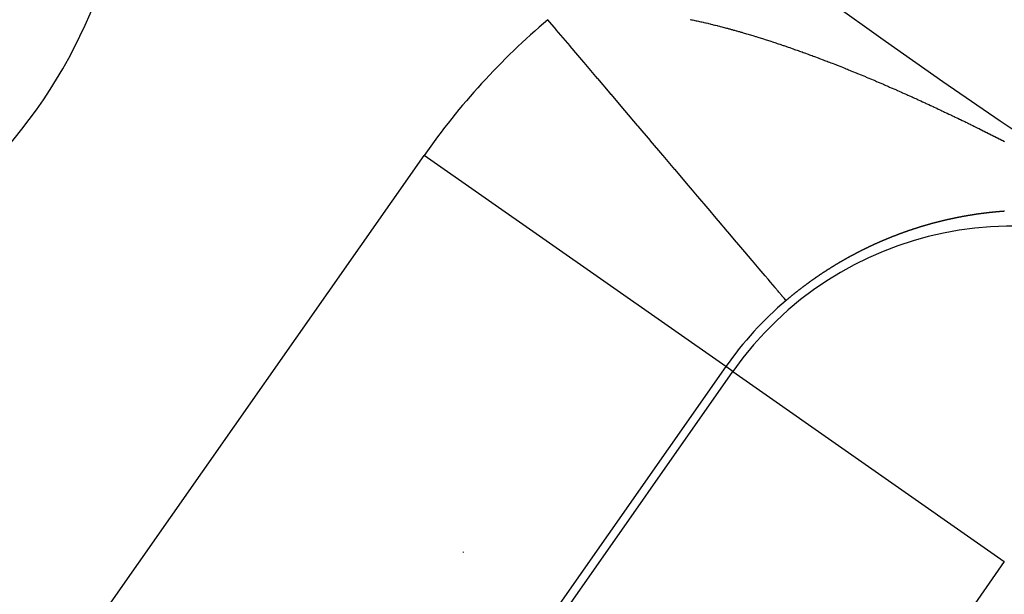
# Model space of a CAD drawing. Units: millimetres. Extents: x 50 to 672, y -337 to 170.
# Drawn here: x 598 to 603, y -92 to -89 of the extents above; entities that cross this region are included whole.
import ezdxf

# ---------------------------------------------------------------- set-up
doc = ezdxf.new("R2010")
doc.units = ezdxf.units.MM
doc.linetypes.add('DASHED', pattern=[9.652, 8.128, -1.524])
doc.layers.add('nevidi', color=4, linetype='DASHED')

msp = doc.modelspace()

# ---------------------------------------------------------------- linework, layer by layer
at = {"color": 2}
for centre, radius, start, end in [((622.0024, -60.9011), 28.5, 158.38069, 261.61952), ((622.0024, -60.9011), 30, 180, 0), ((622.0024, -60.9011), 45, 194.14186, 345.85814), ((622.0024, -60.9011), 34, 230.15224, 309.84776), ((595.4859, -87.4176), 2.75, 180, 0)]:
    msp.add_arc(centre, radius, start, end, dxfattribs=at)
at = {"layer": 'nevidi', "color": 7, "linetype": 'Continuous'}
for p, q in [((598.1089, -91.7182), (599.8321, -89.2572)), ((601.4694, -90.4037), (599.8321, -89.2572)), ((601.4694, -90.4037), (599.7462, -92.8647)), ((601.5075, -90.4304), (601.4694, -90.4037)), ((599.7843, -92.8913), (601.5075, -90.4304)), ((601.5075, -90.4304), (602.9811, -91.4622)), ((600.0441, -91.41), (600.0441, -91.4131)), ((602.9811, -91.4622), (601.2579, -93.9232))]:
    msp.add_line(p, q, dxfattribs=at)
for points in [[(601.7966, -90.0447), (601.7942, -90.0419), (601.7941, -90.0418), (601.7866, -90.033), (601.7866, -90.0329), (601.7864, -90.0327), (601.7746, -90.0188), (601.7744, -90.0185), (601.7583, -89.9995), (601.758, -89.9992), (601.7537, -89.9941), (601.7377, -89.9753), (601.7373, -89.9748), (601.7129, -89.946), (601.7124, -89.9455), (601.6993, -89.9299), (601.6839, -89.9118), (601.6834, -89.9112), (601.6508, -89.8728), (601.6502, -89.8721), (601.6241, -89.8412), (601.6138, -89.8291), (601.6132, -89.8284), (601.573, -89.781), (601.5723, -89.7802), (601.5296, -89.7298), (601.5286, -89.7286), (601.5278, -89.7277), (601.4806, -89.6721), (601.4798, -89.6711), (601.4294, -89.6116), (601.4285, -89.6105), (601.4173, -89.5974), (601.3749, -89.5473), (601.3739, -89.5462), (601.3173, -89.4795), (601.3163, -89.4783), (601.2892, -89.4463), (601.257, -89.4083), (601.256, -89.4071), (601.1942, -89.3342), (601.1931, -89.3329), (601.1477, -89.2794), (601.129, -89.2573), (601.1278, -89.256), (601.0616, -89.1778), (601.0604, -89.1764), (600.9949, -89.0992), (600.9922, -89.0961), (600.991, -89.0946), (600.9213, -89.0124), (600.9201, -89.0109), (600.8489, -88.927), (600.8477, -88.9256), (600.8336, -88.909), (600.7754, -88.8403), (600.7741, -88.8388), (600.7009, -88.7524), (600.6996, -88.7509), (600.6668, -88.7122), (600.6257, -88.6637), (600.6244, -88.6622), (600.55, -88.5745), (600.5487, -88.573), (600.504, -88.5202)], [(601.2768, -88.5188), (601.2842, -88.5203), (601.289, -88.5214), (601.2967, -88.523), (601.3013, -88.524), (601.309, -88.5257), (601.3137, -88.5267), (601.3214, -88.5284), (601.3262, -88.5295), (601.3338, -88.5312), (601.3388, -88.5323), (601.3464, -88.5341), (601.3513, -88.5352), (601.359, -88.537), (601.3638, -88.5381), (601.3716, -88.54), (601.3763, -88.5411), (601.3842, -88.543), (601.389, -88.5442), (601.3967, -88.5461), (601.4017, -88.5473), (601.4095, -88.5492), (601.4143, -88.5504), (601.4222, -88.5524), (601.427, -88.5537), (601.435, -88.5557), (601.4399, -88.5569), (601.4477, -88.559), (601.4528, -88.5603), (601.4605, -88.5623), (601.4656, -88.5637), (601.4735, -88.5658), (601.4759, -88.5664), (601.4784, -88.5671), (601.4863, -88.5692), (601.4914, -88.5706), (601.4992, -88.5727), (601.5043, -88.5741), (601.5122, -88.5763), (601.5172, -88.5777), (601.5251, -88.5799), (601.5302, -88.5814), (601.5381, -88.5836), (601.5433, -88.5851), (601.5512, -88.5873), (601.5563, -88.5888), (601.5642, -88.5911), (601.5694, -88.5926), (601.5773, -88.5949), (601.5825, -88.5965), (601.5904, -88.5988), (601.5956, -88.6004), (601.6035, -88.6027), (601.6087, -88.6043), (601.6168, -88.6067), (601.6218, -88.6083), (601.63, -88.6108), (601.635, -88.6123), (601.6431, -88.6148), (601.6483, -88.6164), (601.6563, -88.6189), (601.6616, -88.6206), (601.6696, -88.6231), (601.6748, -88.6247), (601.6828, -88.6273), (601.6881, -88.629), (601.6962, -88.6316), (601.7013, -88.6332), (601.7095, -88.6359), (601.7145, -88.6375), (601.7228, -88.6402), (601.7279, -88.6419), (601.736, -88.6446), (601.7413, -88.6463), (601.7493, -88.649), (601.7546, -88.6507), (601.7627, -88.6534), (601.768, -88.6552), (601.7761, -88.658), (601.7813, -88.6597), (601.7845, -88.6608), (601.7896, -88.6626), (601.7947, -88.6643), (601.8029, -88.6671), (601.8082, -88.669)], [(601.8082, -88.669), (601.8163, -88.6718), (601.8216, -88.6736), (601.8298, -88.6765), (601.835, -88.6783), (601.8433, -88.6812), (601.8484, -88.683), (601.8568, -88.686), (601.8619, -88.6878), (601.8702, -88.6908), (601.8754, -88.6926), (601.8838, -88.6956), (601.8889, -88.6975), (601.8973, -88.7005), (601.9024, -88.7024), (601.9108, -88.7055), (601.916, -88.7073), (601.9244, -88.7104), (601.9296, -88.7123), (601.9379, -88.7154), (601.9432, -88.7174), (601.9515, -88.7205), (601.9569, -88.7225), (601.9651, -88.7256), (601.9705, -88.7276), (601.9787, -88.7307), (601.9841, -88.7327), (601.9923, -88.7358), (601.9977, -88.7379), (602.006, -88.741), (602.0114, -88.7431), (602.0196, -88.7463), (602.0251, -88.7484), (602.0333, -88.7516), (602.0388, -88.7537), (602.0471, -88.7569), (602.0525, -88.759), (602.0609, -88.7623), (602.0662, -88.7644), (602.0747, -88.7677), (602.0798, -88.7698), (602.0884, -88.7731), (602.0937, -88.7752), (602.1021, -88.7786), (602.1075, -88.7807), (602.1159, -88.7841), (602.1201, -88.7858), (602.1212, -88.7862), (602.1298, -88.7897), (602.1351, -88.7918), (602.1437, -88.7953), (602.1489, -88.7974), (602.1575, -88.8009), (602.1628, -88.803), (602.1714, -88.8065), (602.1766, -88.8087), (602.1852, -88.8122), (602.1905, -88.8144), (602.1991, -88.818), (602.2044, -88.8202), (602.2131, -88.8237), (602.2184, -88.8259), (602.227, -88.8295), (602.2323, -88.8318), (602.2408, -88.8353), (602.2463, -88.8376), (602.2548, -88.8412), (602.2603, -88.8435), (602.2688, -88.8471), (602.2743, -88.8494), (602.2829, -88.8531), (602.2883, -88.8554), (602.2969, -88.8591), (602.3022, -88.8613), (602.3108, -88.865), (602.3163, -88.8674), (602.3249, -88.8711), (602.3305, -88.8735), (602.3389, -88.8772), (602.3445, -88.8796), (602.353, -88.8833), (602.3586, -88.8857), (602.3671, -88.8894), (602.3726, -88.8918), (602.3811, -88.8956), (602.3867, -88.898), (602.3954, -88.9018), (602.4009, -88.9042), (602.4096, -88.9081), (602.415, -88.9105), (602.4238, -88.9144), (602.4291, -88.9168), (602.4378, -88.9206), (602.4433, -88.9231), (602.4519, -88.9269), (602.4575, -88.9295), (602.4661, -88.9333), (602.4717, -88.9358), (602.479, -88.9391), (602.4804, -88.9398), (602.4859, -88.9423), (602.4945, -88.9462), (602.5002, -88.9487), (602.5087, -88.9526), (602.5143, -88.9552), (602.523, -88.9591), (602.5285, -88.9616), (602.5372, -88.9656), (602.5428, -88.9682), (602.5514, -88.9722), (602.5571, -88.9748), (602.5657, -88.9788), (602.5713, -88.9814), (602.5799, -88.9853), (602.5856, -88.988), (602.5942, -88.992), (602.5998, -88.9946), (602.6086, -88.9987), (602.6141, -89.0013), (602.623, -89.0054)], [(602.623, -89.0054), (602.6284, -89.008), (602.6373, -89.0121), (602.6427, -89.0147), (602.6516, -89.0189), (602.657, -89.0215), (602.6659, -89.0257), (602.6713, -89.0282), (602.6802, -89.0325), (602.6857, -89.0351), (602.6946, -89.0393), (602.7, -89.0419), (602.7089, -89.0462), (602.7144, -89.0488), (602.7231, -89.053), (602.7288, -89.0557), (602.7374, -89.0599), (602.7432, -89.0626), (602.7518, -89.0668), (602.7576, -89.0696), (602.7662, -89.0738), (602.7719, -89.0766), (602.7807, -89.0808), (602.7862, -89.0835), (602.7951, -89.0879), (602.8006, -89.0906), (602.8094, -89.0949), (602.8151, -89.0976), (602.8238, -89.1019), (602.8295, -89.1047), (602.8383, -89.1091), (602.8438, -89.1118), (602.8527, -89.1162), (602.856, -89.1178), (602.8582, -89.1189), (602.8672, -89.1234), (602.8726, -89.1261), (602.8816, -89.1305), (602.887, -89.1333), (602.896, -89.1377), (602.9015, -89.1405), (602.9104, -89.1449), (602.916, -89.1477), (602.9248, -89.1522), (602.9305, -89.155), (602.9392, -89.1594), (602.9449, -89.1622), (602.9537, -89.1667), (602.9592, -89.1695), (602.9682, -89.174), (602.9736, -89.1768), (602.9826, -89.1814)], [(602.6916, -89.602), (602.6901, -89.6023), (602.6885, -89.6027), (602.6882, -89.6028), (602.6868, -89.6031), (602.6852, -89.6034), (602.6835, -89.6038), (602.6828, -89.604), (602.6819, -89.6042), (602.6802, -89.6045), (602.6793, -89.6047), (602.6785, -89.6049), (602.6769, -89.6053), (602.6752, -89.6056), (602.6739, -89.606), (602.6736, -89.606), (602.6719, -89.6064), (602.6704, -89.6067), (602.6703, -89.6068), (602.6686, -89.6072), (602.6669, -89.6075), (602.6653, -89.6079), (602.665, -89.608), (602.6636, -89.6083), (602.662, -89.6087), (602.6615, -89.6088), (602.6603, -89.6091), (602.6586, -89.6095), (602.657, -89.6099), (602.6561, -89.6101), (602.6553, -89.6103), (602.6537, -89.6106), (602.6526, -89.6109), (602.652, -89.611), (602.6503, -89.6114), (602.6487, -89.6118), (602.6472, -89.6122), (602.647, -89.6122), (602.6453, -89.6126), (602.6437, -89.613), (602.642, -89.6134), (602.6403, -89.6139), (602.6387, -89.6143), (602.6382, -89.6144), (602.637, -89.6147), (602.6353, -89.6151), (602.6347, -89.6152), (602.6337, -89.6155), (602.632, -89.6159), (602.6303, -89.6163), (602.6293, -89.6166), (602.6287, -89.6167), (602.627, -89.6172), (602.6258, -89.6175), (602.6253, -89.6176), (602.6237, -89.618), (602.622, -89.6184), (602.6203, -89.6189), (602.6187, -89.6193), (602.617, -89.6197), (602.6168, -89.6197), (602.6153, -89.6201), (602.6136, -89.6206), (602.612, -89.621), (602.6114, -89.6212), (602.6103, -89.6214), (602.6086, -89.6219), (602.6079, -89.6221), (602.607, -89.6223), (602.6053, -89.6228), (602.6036, -89.6232), (602.6024, -89.6235), (602.6019, -89.6236), (602.6003, -89.6241), (602.5989, -89.6244), (602.5986, -89.6245), (602.5969, -89.625), (602.5952, -89.6254), (602.5935, -89.6259), (602.5919, -89.6263), (602.5902, -89.6268), (602.59, -89.6268), (602.5885, -89.6272), (602.5868, -89.6277), (602.5852, -89.6282), (602.5845, -89.6283), (602.5835, -89.6286), (602.5818, -89.6291), (602.581, -89.6293), (602.5801, -89.6295), (602.5784, -89.63), (602.5768, -89.6305), (602.5755, -89.6308), (602.5751, -89.631), (602.5734, -89.6314), (602.572, -89.6318), (602.5717, -89.6319), (602.57, -89.6324), (602.5683, -89.6328), (602.5667, -89.6333), (602.5665, -89.6334), (602.565, -89.6338), (602.5633, -89.6343), (602.563, -89.6344), (602.5616, -89.6348), (602.5599, -89.6353), (602.5582, -89.6357), (602.5576, -89.6359), (602.5566, -89.6362), (602.5549, -89.6367), (602.5541, -89.6369), (602.5532, -89.6372), (602.5515, -89.6377), (602.5498, -89.6382), (602.5486, -89.6386), (602.5481, -89.6387), (602.5464, -89.6392), (602.5451, -89.6396), (602.5448, -89.6397), (602.5431, -89.6402)], [(602.8377, -89.5758), (602.8371, -89.5759), (602.8355, -89.5761), (602.8339, -89.5763), (602.8324, -89.5765), (602.8322, -89.5766), (602.8306, -89.5768), (602.829, -89.577), (602.8274, -89.5773), (602.8258, -89.5775), (602.8242, -89.5778), (602.8236, -89.5778), (602.8225, -89.578), (602.8209, -89.5782), (602.8202, -89.5784), (602.8193, -89.5785), (602.8177, -89.5787), (602.8161, -89.579), (602.8149, -89.5792), (602.8145, -89.5792), (602.8128, -89.5795), (602.8115, -89.5797), (602.8112, -89.5797), (602.8096, -89.58), (602.808, -89.5802), (602.8064, -89.5805), (602.8062, -89.5805), (602.8047, -89.5807), (602.8031, -89.581), (602.8028, -89.5811), (602.8015, -89.5813), (602.7999, -89.5815), (602.7983, -89.5818), (602.7974, -89.5819), (602.7966, -89.5821), (602.795, -89.5823), (602.794, -89.5825), (602.7934, -89.5826), (602.7918, -89.5829), (602.7901, -89.5831), (602.7887, -89.5834), (602.7885, -89.5834), (602.7869, -89.5837), (602.7853, -89.5839), (602.7836, -89.5842), (602.782, -89.5845), (602.7804, -89.5848), (602.7799, -89.5849), (602.7787, -89.5851), (602.7771, -89.5853), (602.7765, -89.5855), (602.7755, -89.5856), (602.7739, -89.5859), (602.7722, -89.5862), (602.7712, -89.5864), (602.7706, -89.5865), (602.769, -89.5868), (602.7677, -89.587), (602.7673, -89.5871), (602.7657, -89.5873), (602.7641, -89.5876), (602.7624, -89.5879), (602.7623, -89.588), (602.7608, -89.5882), (602.7589, -89.5886), (602.7575, -89.5888), (602.7559, -89.5891), (602.7543, -89.5894), (602.7535, -89.5896), (602.7526, -89.5897), (602.751, -89.59), (602.7501, -89.5902), (602.7494, -89.5903), (602.7477, -89.5906), (602.7461, -89.591), (602.7447, -89.5912), (602.7444, -89.5913), (602.7428, -89.5916), (602.7413, -89.5919), (602.7412, -89.5919), (602.7395, -89.5922), (602.7379, -89.5925), (602.7362, -89.5928), (602.7359, -89.5929), (602.7346, -89.5932), (602.733, -89.5935), (602.7325, -89.5936), (602.7313, -89.5938), (602.7297, -89.5941), (602.728, -89.5945), (602.727, -89.5946), (602.7264, -89.5948), (602.7247, -89.5951), (602.7236, -89.5953), (602.7231, -89.5954), (602.7215, -89.5958), (602.7198, -89.5961), (602.7182, -89.5964), (602.7165, -89.5968), (602.7149, -89.5971), (602.7147, -89.5971), (602.7132, -89.5974), (602.7116, -89.5978), (602.7099, -89.5981), (602.7093, -89.5983), (602.7083, -89.5985), (602.7066, -89.5988), (602.7059, -89.599), (602.705, -89.5992), (602.7033, -89.5995), (602.7017, -89.5999), (602.7005, -89.6001), (602.7, -89.6002), (602.6984, -89.6006), (602.697, -89.6008), (602.6967, -89.6009), (602.6951, -89.6013), (602.6934, -89.6016), (602.6918, -89.602), (602.6916, -89.602)], [(602.9792, -89.5607), (602.9789, -89.5607), (602.9773, -89.5608), (602.9759, -89.5609), (602.9758, -89.5609), (602.9742, -89.561), (602.9726, -89.5611), (602.971, -89.5613), (602.9706, -89.5613), (602.9694, -89.5614), (602.9679, -89.5615), (602.9673, -89.5616), (602.9663, -89.5616), (602.9647, -89.5618), (602.9631, -89.5619), (602.962, -89.562), (602.9616, -89.562), (602.96, -89.5621), (602.9587, -89.5622), (602.9584, -89.5623), (602.9568, -89.5624), (602.9552, -89.5625), (602.9536, -89.5627), (602.9535, -89.5627), (602.9521, -89.5628), (602.9505, -89.5629), (602.9501, -89.563), (602.9489, -89.5631), (602.9473, -89.5632), (602.9457, -89.5633), (602.9449, -89.5634), (602.9442, -89.5635), (602.9426, -89.5636), (602.9415, -89.5637), (602.941, -89.5638), (602.9394, -89.5639), (602.9378, -89.5641), (602.9362, -89.5642), (602.9346, -89.5643), (602.9331, -89.5645), (602.9329, -89.5645), (602.9315, -89.5646), (602.9299, -89.5648), (602.9283, -89.565), (602.9277, -89.565), (602.9267, -89.5651), (602.9251, -89.5653), (602.9242, -89.5654), (602.9235, -89.5654), (602.9219, -89.5656), (602.9203, -89.5657), (602.919, -89.5659), (602.9188, -89.5659), (602.9172, -89.5661), (602.9156, -89.5662), (602.914, -89.5664), (602.9124, -89.5666), (602.9108, -89.5667), (602.9104, -89.5668), (602.9092, -89.5669), (602.9076, -89.5671), (602.907, -89.5671), (602.906, -89.5672), (602.9044, -89.5674), (602.9028, -89.5676), (602.9018, -89.5677), (602.9012, -89.5678), (602.8996, -89.5679), (602.8983, -89.5681), (602.898, -89.5681), (602.8964, -89.5683), (602.8948, -89.5685), (602.8932, -89.5687), (602.8931, -89.5687), (602.8917, -89.5688), (602.8901, -89.569), (602.8897, -89.5691), (602.8885, -89.5692), (602.8869, -89.5694), (602.8853, -89.5696), (602.8845, -89.5697), (602.8837, -89.5698), (602.8821, -89.57), (602.881, -89.5701), (602.8805, -89.5702), (602.8789, -89.5704), (602.8773, -89.5706), (602.8758, -89.5707), (602.8757, -89.5707), (602.874, -89.5709), (602.8724, -89.5711), (602.8708, -89.5713), (602.8692, -89.5715), (602.8676, -89.5718), (602.8672, -89.5718), (602.866, -89.572), (602.8644, -89.5722), (602.8637, -89.5723), (602.8628, -89.5724), (602.8612, -89.5726), (602.8596, -89.5728), (602.8584, -89.5729), (602.858, -89.573), (602.8564, -89.5732), (602.8551, -89.5734), (602.8548, -89.5734), (602.8532, -89.5736), (602.8516, -89.5739), (602.85, -89.5741), (602.8498, -89.5741), (602.8484, -89.5743), (602.8467, -89.5745), (602.8463, -89.5746), (602.8451, -89.5747), (602.8435, -89.575), (602.8419, -89.5752), (602.841, -89.5753), (602.8403, -89.5754), (602.8387, -89.5756), (602.8377, -89.5758)], [(602.9821, -89.5605), (602.9805, -89.5606), (602.9792, -89.5607)], [(602.5431, -89.6402), (602.5414, -89.6407), (602.5397, -89.6412), (602.5395, -89.6412), (602.538, -89.6417), (602.5363, -89.6422), (602.536, -89.6423), (602.5346, -89.6427), (602.5329, -89.6432), (602.5312, -89.6437), (602.5306, -89.6439), (602.5296, -89.6443), (602.5279, -89.6448), (602.5271, -89.645), (602.5262, -89.6453), (602.5245, -89.6458), (602.5228, -89.6463), (602.5216, -89.6467), (602.5211, -89.6468), (602.5194, -89.6474), (602.5187, -89.6476), (602.518, -89.6478), (602.5177, -89.6479), (602.516, -89.6484), (602.5143, -89.649), (602.5126, -89.6495), (602.511, -89.65), (602.5093, -89.6506), (602.5091, -89.6506), (602.5076, -89.6511), (602.5059, -89.6516), (602.5042, -89.6522), (602.5036, -89.6524), (602.5025, -89.6527), (602.5008, -89.6533), (602.5, -89.6535), (602.4991, -89.6538), (602.4974, -89.6543), (602.4957, -89.6549), (602.4946, -89.6552), (602.494, -89.6554), (602.4923, -89.656), (602.4911, -89.6564), (602.4906, -89.6565), (602.4889, -89.6571), (602.4872, -89.6577), (602.4855, -89.6582), (602.4838, -89.6588), (602.4821, -89.6593), (602.482, -89.6594), (602.4804, -89.6599), (602.4787, -89.6605), (602.4771, -89.661), (602.4766, -89.6612), (602.4754, -89.6616), (602.4737, -89.6622), (602.473, -89.6624), (602.472, -89.6627), (602.4703, -89.6633), (602.4686, -89.6639), (602.4676, -89.6642), (602.4669, -89.6645), (602.4652, -89.665), (602.4641, -89.6654), (602.4635, -89.6656), (602.4618, -89.6662), (602.4601, -89.6668), (602.4585, -89.6673), (602.4584, -89.6674), (602.4567, -89.668), (602.4551, -89.6685), (602.455, -89.6686), (602.4533, -89.6691), (602.4516, -89.6697), (602.4499, -89.6703), (602.4496, -89.6704), (602.4482, -89.6709), (602.4465, -89.6715), (602.446, -89.6717), (602.4448, -89.6721), (602.4431, -89.6727), (602.4414, -89.6733), (602.4406, -89.6736), (602.4397, -89.6739), (602.438, -89.6745), (602.437, -89.6749), (602.4363, -89.6752), (602.4346, -89.6758), (602.4329, -89.6764), (602.4316, -89.6768), (602.4312, -89.677), (602.4295, -89.6776), (602.4281, -89.6781), (602.4278, -89.6782), (602.4261, -89.6788), (602.4244, -89.6795), (602.4226, -89.6801), (602.4209, -89.6807), (602.4192, -89.6813), (602.4191, -89.6814), (602.4175, -89.682), (602.4158, -89.6826), (602.4141, -89.6832), (602.4137, -89.6834), (602.4124, -89.6838), (602.4107, -89.6845), (602.4101, -89.6847), (602.409, -89.6851), (602.4073, -89.6858), (602.4056, -89.6864), (602.4047, -89.6867), (602.4039, -89.687), (602.4022, -89.6877), (602.4011, -89.6881), (602.4005, -89.6883), (602.3988, -89.689), (602.3971, -89.6896), (602.3957, -89.6902), (602.3954, -89.6903), (602.3937, -89.6909)], [(602.3937, -89.6909), (602.3921, -89.6915), (602.392, -89.6916), (602.3903, -89.6922), (602.3886, -89.6929), (602.3869, -89.6936), (602.3867, -89.6936), (602.3852, -89.6942), (602.3834, -89.6949), (602.3831, -89.695), (602.3817, -89.6955), (602.38, -89.6962), (602.3783, -89.6969), (602.3777, -89.6971), (602.3766, -89.6976), (602.3749, -89.6982), (602.3741, -89.6985), (602.3732, -89.6989), (602.3715, -89.6996), (602.3698, -89.7003), (602.3687, -89.7007), (602.3681, -89.7009), (602.3664, -89.7016), (602.3651, -89.7021), (602.3647, -89.7023), (602.363, -89.703), (602.3612, -89.7037), (602.3597, -89.7043), (602.3595, -89.7044), (602.3578, -89.7051), (602.3563, -89.7057), (602.3561, -89.7057), (602.3544, -89.7064), (602.3527, -89.7071), (602.351, -89.7078), (602.3507, -89.708), (602.3493, -89.7085), (602.3476, -89.7092), (602.3473, -89.7094), (602.3459, -89.7099), (602.3442, -89.7106), (602.3424, -89.7114), (602.3418, -89.7116), (602.3407, -89.7121), (602.339, -89.7128), (602.3382, -89.7131), (602.3373, -89.7135), (602.3356, -89.7142), (602.3339, -89.7149), (602.3328, -89.7154), (602.3322, -89.7156), (602.3305, -89.7164), (602.3293, -89.7168), (602.3288, -89.7171), (602.327, -89.7178), (602.3253, -89.7185), (602.3238, -89.7192), (602.3236, -89.7193), (602.3219, -89.72), (602.3204, -89.7207), (602.3202, -89.7207), (602.3185, -89.7215), (602.3168, -89.7222), (602.3151, -89.7229), (602.3149, -89.723), (602.3133, -89.7237), (602.3116, -89.7244), (602.3113, -89.7245), (602.3099, -89.7252), (602.3082, -89.7259), (602.3065, -89.7266), (602.3059, -89.7269), (602.3048, -89.7274), (602.3031, -89.7281), (602.3024, -89.7284), (602.3013, -89.7289), (602.2996, -89.7297), (602.2979, -89.7304), (602.2969, -89.7309), (602.2962, -89.7312), (602.2945, -89.7319), (602.2934, -89.7324), (602.2928, -89.7327), (602.2911, -89.7335), (602.2893, -89.7342), (602.2879, -89.7349), (602.2868, -89.7354), (602.2845, -89.7364), (602.2842, -89.7365), (602.2825, -89.7373), (602.2808, -89.7381), (602.2791, -89.7389), (602.2789, -89.7389), (602.2773, -89.7396), (602.2756, -89.7404), (602.2755, -89.7405), (602.2739, -89.7412), (602.2722, -89.742), (602.2705, -89.7428), (602.27, -89.743), (602.2688, -89.7436), (602.267, -89.7444), (602.2666, -89.7446), (602.2653, -89.7452), (602.2636, -89.746), (602.2619, -89.7468), (602.261, -89.7472), (602.2602, -89.7476), (602.2584, -89.7484), (602.2575, -89.7488), (602.2567, -89.7492), (602.255, -89.75), (602.2533, -89.7508), (602.252, -89.7514), (602.2516, -89.7516), (602.2499, -89.7524), (602.2486, -89.753), (602.2481, -89.7532), (602.2464, -89.754), (602.2447, -89.7548)], [(602.2447, -89.7548), (602.2431, -89.7556), (602.243, -89.7557), (602.2413, -89.7565), (602.2396, -89.7573), (602.2378, -89.7581), (602.2361, -89.759), (602.2344, -89.7598), (602.2341, -89.7599), (602.2327, -89.7606), (602.231, -89.7615), (602.2307, -89.7616), (602.2292, -89.7623), (602.2275, -89.7631), (602.2258, -89.764), (602.2252, -89.7643), (602.2241, -89.7648), (602.2224, -89.7656), (602.2218, -89.766), (602.2207, -89.7665), (602.2189, -89.7673), (602.2172, -89.7682), (602.2163, -89.7687), (602.2155, -89.769), (602.2138, -89.7699), (602.2127, -89.7704), (602.2121, -89.7707), (602.2104, -89.7716), (602.2086, -89.7725), (602.2072, -89.7732), (602.2069, -89.7733), (602.2052, -89.7742), (602.2038, -89.7749), (602.2035, -89.775), (602.2018, -89.7759), (602.2001, -89.7768), (602.1983, -89.7776), (602.1949, -89.7794), (602.1932, -89.7803), (602.1915, -89.7811), (602.1898, -89.782), (602.1895, -89.7822), (602.1881, -89.7829), (602.1863, -89.7838), (602.186, -89.784), (602.1846, -89.7847), (602.1829, -89.7856), (602.1812, -89.7865), (602.1806, -89.7868), (602.1795, -89.7873), (602.1778, -89.7882), (602.1772, -89.7886), (602.1761, -89.7891), (602.1744, -89.79), (602.1726, -89.7909), (602.1717, -89.7914), (602.1709, -89.7918), (602.1692, -89.7927), (602.1682, -89.7933), (602.1675, -89.7936), (602.1658, -89.7945), (602.1641, -89.7954), (602.1628, -89.7961), (602.1624, -89.7964), (602.1607, -89.7973), (602.1593, -89.798), (602.159, -89.7982), (602.1572, -89.7991), (602.1555, -89.8), (602.154, -89.8009), (602.1538, -89.8009), (602.1521, -89.8019), (602.1504, -89.8028), (602.1487, -89.8037), (602.147, -89.8046), (602.1453, -89.8056), (602.1451, -89.8056), (602.1436, -89.8065), (602.1419, -89.8074), (602.1416, -89.8076), (602.1402, -89.8084), (602.1385, -89.8093), (602.1368, -89.8102), (602.1363, -89.8105), (602.1351, -89.8112), (602.1334, -89.8121), (602.1329, -89.8124), (602.1317, -89.8131), (602.1299, -89.814), (602.1282, -89.815), (602.1275, -89.8154), (602.1265, -89.8159), (602.1248, -89.8169), (602.1241, -89.8173), (602.1231, -89.8178), (602.1214, -89.8188), (602.1197, -89.8197), (602.1187, -89.8203), (602.118, -89.8207), (602.1163, -89.8216), (602.1153, -89.8223), (602.1146, -89.8226), (602.1129, -89.8236), (602.1112, -89.8245), (602.1098, -89.8253), (602.1095, -89.8255), (602.1078, -89.8265), (602.1065, -89.8273), (602.1061, -89.8274), (602.1044, -89.8284), (602.1027, -89.8294), (602.1012, -89.8303), (602.1011, -89.8304), (602.0994, -89.8314), (602.0977, -89.8323), (602.096, -89.8333), (602.0943, -89.8343), (602.0926, -89.8353), (602.0924, -89.8354), (602.0909, -89.8363)], [(602.0909, -89.8363), (602.0892, -89.8373), (602.089, -89.8374), (602.0875, -89.8383), (602.0858, -89.8393), (602.0841, -89.8403), (602.0837, -89.8405), (602.0824, -89.8413), (602.0807, -89.8423), (602.0803, -89.8425), (602.079, -89.8433), (602.0774, -89.8443), (602.0757, -89.8453), (602.075, -89.8456), (602.074, -89.8463), (602.0723, -89.8473), (602.0716, -89.8477), (602.0706, -89.8483), (602.0689, -89.8493), (602.0676, -89.8501), (602.0663, -89.8509), (602.0655, -89.8513), (602.0639, -89.8524), (602.0629, -89.8529), (602.0622, -89.8534), (602.0605, -89.8544), (602.0588, -89.8554), (602.0577, -89.8561), (602.0571, -89.8565), (602.0554, -89.8575), (602.0543, -89.8582), (602.0537, -89.8585), (602.0521, -89.8596), (602.0504, -89.8606), (602.049, -89.8614), (602.0487, -89.8616), (602.047, -89.8627), (602.0456, -89.8635), (602.0453, -89.8637), (602.0437, -89.8647), (602.042, -89.8658), (602.0404, -89.8667), (602.0403, -89.8668), (602.0386, -89.8679), (602.0371, -89.8688), (602.0369, -89.8689), (602.0353, -89.87), (602.0336, -89.871), (602.0319, -89.8721), (602.0318, -89.8722), (602.0302, -89.8732), (602.0286, -89.8742), (602.0284, -89.8743), (602.0269, -89.8753), (602.0252, -89.8763), (602.0236, -89.8774), (602.0232, -89.8776), (602.0219, -89.8785), (602.0202, -89.8795), (602.0199, -89.8797), (602.0185, -89.8806), (602.0169, -89.8817), (602.0152, -89.8827), (602.0147, -89.883), (602.0135, -89.8838), (602.0119, -89.8849), (602.0113, -89.8853), (602.0102, -89.886), (602.0085, -89.8871), (602.0069, -89.8881), (602.0062, -89.8886), (602.0052, -89.8892), (602.0035, -89.8903), (602.0028, -89.8908), (602.0019, -89.8914), (602.0002, -89.8925), (601.9985, -89.8936), (601.9976, -89.8942), (601.9969, -89.8947), (601.9952, -89.8958), (601.9943, -89.8964), (601.9935, -89.8969), (601.9919, -89.898), (601.9902, -89.8991), (601.9892, -89.8998), (601.9886, -89.9002), (601.9869, -89.9013), (601.9859, -89.902), (601.9852, -89.9024), (601.9836, -89.9035), (601.9819, -89.9046), (601.9807, -89.9054), (601.9803, -89.9057), (601.9786, -89.9069), (601.9774, -89.9077), (601.977, -89.908), (601.9753, -89.9091), (601.9737, -89.9102), (601.9723, -89.9111), (601.972, -89.9113), (601.9704, -89.9125), (601.969, -89.9134), (601.9687, -89.9136), (601.9671, -89.9147), (601.9654, -89.9158), (601.9638, -89.917), (601.9605, -89.9192), (601.9588, -89.9204), (601.9572, -89.9215), (601.9555, -89.9227), (601.9539, -89.9238), (601.9522, -89.9249), (601.9521, -89.925), (601.9506, -89.9261), (601.9489, -89.9272), (601.9473, -89.9284), (601.947, -89.9286), (601.9457, -89.9295), (601.944, -89.9307), (601.9437, -89.9309)], [(601.9437, -89.9309), (601.9424, -89.9319), (601.9407, -89.933), (601.9391, -89.9342), (601.9386, -89.9345), (601.9375, -89.9353), (601.9358, -89.9365), (601.9354, -89.9368), (601.9342, -89.9377), (601.9325, -89.9388), (601.9309, -89.94), (601.9303, -89.9404), (601.9293, -89.9412), (601.9276, -89.9423), (601.9271, -89.9428), (601.926, -89.9435), (601.9244, -89.9447), (601.9228, -89.9459), (601.922, -89.9464), (601.9211, -89.9471), (601.9195, -89.9482), (601.9188, -89.9488), (601.9179, -89.9494), (601.9162, -89.9506), (601.9146, -89.9518), (601.9137, -89.9524), (601.913, -89.953), (601.9114, -89.9542), (601.9105, -89.9548), (601.9097, -89.9554), (601.9081, -89.9566), (601.9065, -89.9578), (601.9055, -89.9585), (601.9049, -89.959), (601.9032, -89.9602), (601.9022, -89.961), (601.9016, -89.9614), (601.9, -89.9626), (601.8984, -89.9638), (601.8972, -89.9647), (601.8968, -89.965), (601.8951, -89.9662), (601.8939, -89.9671), (601.8935, -89.9674), (601.8919, -89.9686), (601.8903, -89.9698), (601.889, -89.9708), (601.8887, -89.971), (601.8871, -89.9723), (601.8857, -89.9733), (601.8855, -89.9735), (601.8839, -89.9747), (601.8822, -89.9759), (601.8806, -89.9772), (601.8774, -89.9796), (601.8758, -89.9808), (601.8742, -89.9821), (601.8726, -89.9833), (601.871, -89.9846), (601.8694, -89.9858), (601.8693, -89.9859), (601.8678, -89.987), (601.8662, -89.9883), (601.8646, -89.9895), (601.8644, -89.9897), (601.863, -89.9908), (601.8614, -89.992), (601.8611, -89.9922), (601.8598, -89.9933), (601.8582, -89.9945), (601.8566, -89.9958), (601.8562, -89.9961), (601.855, -89.997), (601.8534, -89.9983), (601.853, -89.9986), (601.8518, -89.9995), (601.8502, -90.0008), (601.8486, -90.0021), (601.848, -90.0025), (601.847, -90.0033), (601.8454, -90.0046), (601.8449, -90.0051), (601.8439, -90.0059), (601.8423, -90.0071), (601.8407, -90.0084), (601.8399, -90.009), (601.8391, -90.0097), (601.8375, -90.011), (601.8367, -90.0116), (601.8359, -90.0122), (601.8343, -90.0135), (601.8328, -90.0148), (601.8318, -90.0155), (601.8312, -90.0161), (601.8296, -90.0174), (601.8287, -90.0181), (601.828, -90.0186), (601.8264, -90.0199), (601.8249, -90.0212), (601.8237, -90.0222), (601.8233, -90.0225), (601.8217, -90.0238), (601.8206, -90.0247), (601.8201, -90.0251), (601.8185, -90.0264), (601.817, -90.0277), (601.8157, -90.0288), (601.8154, -90.029), (601.8138, -90.0303), (601.8125, -90.0314), (601.8123, -90.0316), (601.8107, -90.0329), (601.8091, -90.0342), (601.8077, -90.0354), (601.8076, -90.0355), (601.806, -90.0368), (601.8046, -90.038), (601.8044, -90.0381), (601.8029, -90.0395), (601.8013, -90.0408)], [(601.8013, -90.0408), (601.7997, -90.0421), (601.7996, -90.0422), (601.7966, -90.0447)]]:
    msp.add_lwpolyline(points, dxfattribs=at)
for centre, radius, start, end in [((622.0024, -60.9011), 29.5, 158.38048, 261.61952), ((603.0239, -91.4922), 3.8965, 130.2944, 145), ((603.0239, -91.4922), 1.8511, 58.1847, 145), ((603.0239, -91.4922), 1.8977, 130.2944, 145)]:
    msp.add_arc(centre, radius, start, end, dxfattribs=at)

doc.saveas('drawing.dxf')
